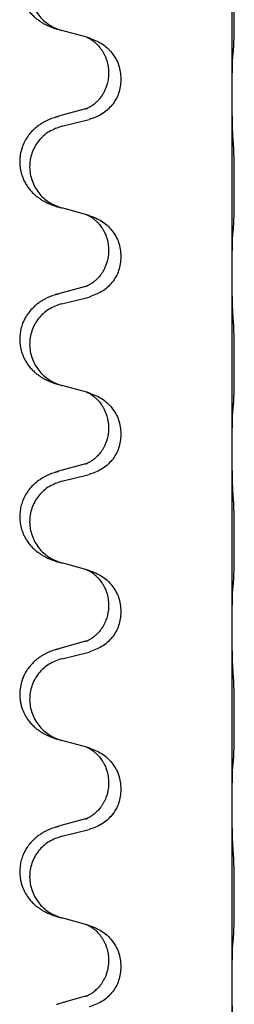
# Model space of a CAD drawing. Units: millimetres. Extents: x -533 to 978, y -126 to 510.
# Drawn here: x 654 to 658, y 360 to 378 of the extents above; entities that cross this region are included whole.
import ezdxf

# ---------------------------------------------------------------- set-up
doc = ezdxf.new("R2010")
doc.units = ezdxf.units.MM

# ---------------------------------------------------------------- blocks, each defined once
blk = doc.blocks.new('HL50FU-0-100', base_point=(222.42, 192.162))
at = {"color": 7, "linetype": 'Continuous'}
for p, q in [((657.9, 376.636), (657.9, 379.796)), ((655.299, 377.648), (654.855, 377.769)), ((655.341, 377.636), (655.299, 377.648)), ((655.69, 377.017), (655.69, 377.002)), ((655.912, 376.905), (655.912, 376.89)), ((657.9, 376.621), (657.9, 376.636)), ((657.9, 373.461), (657.9, 376.621)), ((655.28, 376.367), (654.795, 376.234)), ((654.855, 376.056), (655.341, 376.176)), ((655.299, 374.473), (654.855, 374.594)), ((655.341, 374.461), (655.299, 374.473)), ((655.69, 373.842), (655.69, 373.827)), ((655.912, 373.73), (655.912, 373.715)), ((657.9, 373.446), (657.9, 373.461)), ((657.9, 370.286), (657.9, 373.446)), ((655.28, 373.192), (654.795, 373.059)), ((654.855, 372.881), (655.341, 373.001)), ((655.299, 371.298), (654.855, 371.419)), ((655.341, 371.286), (655.299, 371.298)), ((655.69, 370.667), (655.69, 370.652)), ((655.912, 370.555), (655.912, 370.54)), ((657.9, 370.271), (657.9, 370.286)), ((657.9, 367.111), (657.9, 370.271)), ((655.28, 370.017), (654.795, 369.884)), ((654.855, 369.706), (655.341, 369.826)), ((655.299, 368.123), (654.855, 368.244)), ((655.341, 368.111), (655.299, 368.123)), ((655.69, 367.492), (655.69, 367.477)), ((655.912, 367.38), (655.912, 367.365)), ((657.9, 367.096), (657.9, 367.111)), ((657.9, 363.936), (657.9, 367.096)), ((655.28, 366.842), (654.795, 366.709)), ((654.855, 366.531), (655.341, 366.651)), ((655.299, 364.948), (654.855, 365.069)), ((655.341, 364.936), (655.299, 364.948)), ((655.69, 364.317), (655.69, 364.302)), ((655.912, 364.205), (655.912, 364.19)), ((657.9, 363.921), (657.9, 363.936)), ((657.9, 360.761), (657.9, 363.921)), ((655.28, 363.667), (654.795, 363.534)), ((654.855, 363.356), (655.341, 363.476)), ((655.299, 361.773), (654.855, 361.894)), ((655.341, 361.761), (655.299, 361.773)), ((655.69, 361.142), (655.69, 361.127)), ((655.912, 361.03), (655.912, 361.015)), ((657.9, 360.746), (657.9, 360.761)), ((657.9, 357.586), (657.9, 360.746)), ((655.28, 360.492), (654.795, 360.359))]:
    blk.add_line(p, q, dxfattribs=at)
for points, knots in [([(654.762, 379.399), (654.731, 379.389), (654.671, 379.368), (654.593, 379.335), (654.528, 379.301), (654.472, 379.267), (654.416, 379.227), (654.36, 379.18), (654.308, 379.127), (654.252, 379.06), (654.198, 378.977), (654.149, 378.872), (654.115, 378.756), (654.102, 378.648), (654.102, 378.555), (654.111, 378.473), (654.129, 378.387), (654.16, 378.298), (654.201, 378.213), (654.25, 378.137), (654.304, 378.071), (654.357, 378.017), (654.41, 377.972), (654.46, 377.936), (654.511, 377.903), (654.562, 377.875), (654.614, 377.851), (654.677, 377.824), (654.754, 377.797), (654.813, 377.78), (654.843, 377.772)], [0, 0, 0, 0, 0.096027, 0.192052, 0.254297, 0.316552, 0.388573, 0.460593, 0.535277, 0.609989, 0.720761, 0.831646, 0.956381, 1.081006, 1.157882, 1.234724, 1.328115, 1.421549, 1.515907, 1.610245, 1.691559, 1.772844, 1.836224, 1.899593, 1.958732, 2.01787, 2.0745, 2.131126, 2.224005, 2.316886, 2.316886, 2.316886, 2.316886]), ([(654.855, 379.231), (654.776, 379.203), (654.618, 379.148), (654.461, 379.003), (654.368, 378.864), (654.317, 378.75), (654.286, 378.628), (654.276, 378.503), (654.287, 378.378), (654.319, 378.256), (654.371, 378.142), (654.462, 378.005), (654.614, 377.861), (654.767, 377.801), (654.843, 377.772)], [0, 0, 0, 0, 0.248898, 0.497791, 0.622697, 0.747676, 0.872611, 0.997478, 1.12239, 1.247373, 1.372424, 1.497405, 1.740933, 1.984464, 1.984464, 1.984464, 1.984464]), ([(657.925, 377.426), (657.926, 377.439), (657.928, 377.465), (657.93, 377.501), (657.931, 377.536), (657.932, 377.571), (657.933, 377.61), (657.934, 377.655), (657.935, 377.702), (657.936, 377.756), (657.936, 377.813), (657.937, 377.875), (657.937, 377.939), (657.938, 378.006), (657.938, 378.074), (657.938, 378.144), (657.938, 378.214), (657.938, 378.282), (657.937, 378.349), (657.937, 378.412), (657.936, 378.474), (657.935, 378.53), (657.935, 378.585), (657.934, 378.638), (657.933, 378.692), (657.931, 378.753), (657.929, 378.818), (657.926, 378.865), (657.925, 378.888)], [0, 0, 0, 0, 0.038853, 0.077709, 0.110153, 0.142595, 0.184238, 0.225881, 0.276792, 0.327702, 0.387232, 0.446762, 0.512955, 0.579148, 0.648877, 0.718606, 0.788125, 0.857644, 0.923219, 0.988793, 1.048028, 1.107262, 1.159001, 1.210739, 1.266824, 1.322909, 1.392873, 1.462834, 1.462834, 1.462834, 1.462834]), ([(654.843, 377.772), (654.845, 377.771), (654.849, 377.77), (654.853, 377.769), (654.855, 377.769)], [0, 0, 0, 0, 0.00603732, 0.01207464, 0.01207464, 0.01207464, 0.01207464]), ([(655.299, 377.648), (655.303, 377.646), (655.311, 377.643), (655.328, 377.635), (655.349, 377.624), (655.372, 377.61), (655.393, 377.597), (655.408, 377.585), (655.421, 377.576), (655.436, 377.564), (655.455, 377.548), (655.482, 377.523), (655.51, 377.494), (655.54, 377.457), (655.571, 377.415), (655.601, 377.366), (655.628, 377.313), (655.649, 377.258), (655.666, 377.205), (655.679, 377.148), (655.688, 377.086), (655.69, 377.04), (655.69, 377.017)], [0, 0, 0, 0, 0.0132133, 0.0264267, 0.0552583, 0.0841047, 0.106831, 0.1295493, 0.1417847, 0.1540213, 0.1860795, 0.2181437, 0.2625952, 0.3070553, 0.3620734, 0.417102, 0.4791835, 0.5412621, 0.5937562, 0.6462412, 0.7151332, 0.7840031, 0.7840031, 0.7840031, 0.7840031]), ([(655.341, 377.636), (655.419, 377.606), (655.575, 377.548), (655.759, 377.374), (655.887, 377.155), (655.904, 376.988), (655.912, 376.905)], [0, 0, 0, 0, 0.2476959, 0.4953848, 0.743561, 0.9917429, 0.9917429, 0.9917429, 0.9917429]), ([(657.9, 376.636), (657.9, 376.682), (657.9, 376.772), (657.901, 376.882), (657.902, 376.965), (657.903, 377.018), (657.904, 377.069), (657.905, 377.135), (657.907, 377.22), (657.911, 377.289), (657.914, 377.324)], [0, 0, 0, 0, 0.1361268, 0.2722536, 0.3288234, 0.3853922, 0.4326156, 0.4798416, 0.5837625, 0.6876694, 0.6876694, 0.6876694, 0.6876694]), ([(657.914, 377.324), (657.915, 377.332), (657.917, 377.349), (657.92, 377.374), (657.922, 377.4), (657.924, 377.417), (657.925, 377.426)], [0, 0, 0, 0, 0.0251849, 0.0503698, 0.076599, 0.1028283, 0.1028283, 0.1028283, 0.1028283]), ([(655.69, 377.002), (655.689, 376.97), (655.687, 376.908), (655.672, 376.834), (655.656, 376.78), (655.644, 376.747), (655.632, 376.717), (655.621, 376.692), (655.61, 376.671), (655.592, 376.639), (655.565, 376.594), (655.525, 376.542), (655.481, 376.494), (655.447, 376.464), (655.424, 376.445), (655.411, 376.436), (655.396, 376.425), (655.375, 376.411), (655.352, 376.397), (655.332, 376.387), (655.318, 376.38), (655.312, 376.377), (655.308, 376.375)], [0, 0, 0, 0, 0.0938929, 0.1877688, 0.22523, 0.2626895, 0.292656, 0.3226172, 0.3437027, 0.3647926, 0.4322723, 0.4997985, 0.5628198, 0.625783, 0.6379785, 0.6501719, 0.6728388, 0.6955145, 0.7243149, 0.7530991, 0.763213, 0.7733269, 0.7733269, 0.7733269, 0.7733269]), ([(655.912, 376.89), (655.904, 376.808), (655.888, 376.644), (655.76, 376.427), (655.575, 376.257), (655.419, 376.203), (655.341, 376.176)], [0, 0, 0, 0, 0.2452936, 0.4905862, 0.7359184, 0.9812533, 0.9812533, 0.9812533, 0.9812533]), ([(657.914, 375.864), (657.912, 375.906), (657.907, 375.991), (657.905, 376.09), (657.904, 376.163), (657.903, 376.218), (657.902, 376.284), (657.901, 376.378), (657.9, 376.49), (657.9, 376.578), (657.9, 376.621)], [0, 0, 0, 0, 0.1262599, 0.2525183, 0.2984002, 0.3442818, 0.4199023, 0.495523, 0.6262615, 0.7570001, 0.7570001, 0.7570001, 0.7570001]), ([(654.762, 376.224), (654.731, 376.214), (654.671, 376.193), (654.593, 376.16), (654.528, 376.126), (654.472, 376.092), (654.416, 376.052), (654.36, 376.005), (654.308, 375.952), (654.252, 375.885), (654.198, 375.802), (654.149, 375.697), (654.115, 375.581), (654.102, 375.473), (654.102, 375.38), (654.111, 375.291), (654.134, 375.192), (654.17, 375.098), (654.212, 375.021), (654.254, 374.957), (654.304, 374.896), (654.357, 374.842), (654.41, 374.797), (654.46, 374.761), (654.511, 374.728), (654.562, 374.7), (654.614, 374.676), (654.677, 374.649), (654.754, 374.622), (654.813, 374.605), (654.843, 374.597)], [0, 0, 0, 0, 0.096027, 0.192052, 0.254297, 0.316552, 0.388573, 0.460593, 0.535277, 0.609989, 0.72076, 0.831646, 0.956387, 1.081006, 1.157865, 1.234724, 1.348391, 1.462069, 1.536159, 1.610211, 1.691507, 1.772809, 1.836191, 1.899557, 1.958695, 2.017835, 2.074464, 2.131091, 2.22397, 2.316851, 2.316851, 2.316851, 2.316851]), ([(654.762, 376.224), (654.767, 376.226), (654.778, 376.229), (654.789, 376.232), (654.795, 376.234)], [0, 0, 0, 0, 0.01712211, 0.03424421, 0.03424421, 0.03424421, 0.03424421]), ([(655.28, 376.367), (655.285, 376.368), (655.294, 376.371), (655.304, 376.374), (655.308, 376.375)], [0, 0, 0, 0, 0.01489689, 0.02979377, 0.02979377, 0.02979377, 0.02979377]), ([(654.855, 376.056), (654.776, 376.028), (654.618, 375.973), (654.461, 375.828), (654.368, 375.689), (654.317, 375.575), (654.286, 375.453), (654.276, 375.328), (654.287, 375.203), (654.319, 375.081), (654.371, 374.967), (654.462, 374.83), (654.614, 374.686), (654.767, 374.626), (654.843, 374.597)], [0, 0, 0, 0, 0.248898, 0.497791, 0.622697, 0.747676, 0.872611, 0.997478, 1.12239, 1.247373, 1.372424, 1.497405, 1.740933, 1.984464, 1.984464, 1.984464, 1.984464]), ([(657.925, 374.251), (657.926, 374.264), (657.928, 374.29), (657.93, 374.326), (657.931, 374.361), (657.932, 374.396), (657.933, 374.435), (657.934, 374.48), (657.935, 374.527), (657.936, 374.581), (657.936, 374.638), (657.937, 374.7), (657.937, 374.764), (657.938, 374.831), (657.938, 374.899), (657.938, 374.969), (657.938, 375.039), (657.938, 375.107), (657.937, 375.174), (657.937, 375.237), (657.936, 375.299), (657.935, 375.355), (657.935, 375.41), (657.934, 375.463), (657.933, 375.517), (657.931, 375.578), (657.929, 375.643), (657.926, 375.69), (657.925, 375.713)], [0, 0, 0, 0, 0.038853, 0.077709, 0.110153, 0.142595, 0.184238, 0.225881, 0.276792, 0.327702, 0.387232, 0.446762, 0.512955, 0.579148, 0.648877, 0.718606, 0.788125, 0.857644, 0.923219, 0.988793, 1.048028, 1.107262, 1.159001, 1.210739, 1.266824, 1.322909, 1.392873, 1.462834, 1.462834, 1.462834, 1.462834]), ([(655.299, 374.473), (655.303, 374.471), (655.311, 374.468), (655.328, 374.46), (655.349, 374.449), (655.372, 374.435), (655.393, 374.422), (655.408, 374.41), (655.421, 374.401), (655.442, 374.384), (655.473, 374.357), (655.51, 374.319), (655.541, 374.282), (655.564, 374.249), (655.584, 374.219), (655.599, 374.194), (655.612, 374.169), (655.626, 374.14), (655.641, 374.106), (655.663, 374.044), (655.685, 373.956), (655.689, 373.88), (655.69, 373.842)], [0, 0, 0, 0, 0.0132133, 0.0264267, 0.0552582, 0.0841047, 0.1068313, 0.1295493, 0.1417842, 0.1540213, 0.2101073, 0.266222, 0.3112294, 0.3562183, 0.3866592, 0.4170991, 0.4448903, 0.4726818, 0.5139975, 0.5553235, 0.6695716, 0.7838613, 0.7838613, 0.7838613, 0.7838613]), ([(655.341, 374.461), (655.419, 374.431), (655.575, 374.373), (655.759, 374.199), (655.887, 373.98), (655.904, 373.813), (655.912, 373.73)], [0, 0, 0, 0, 0.2476959, 0.4953848, 0.743561, 0.9917429, 0.9917429, 0.9917429, 0.9917429]), ([(657.9, 373.461), (657.9, 373.507), (657.9, 373.597), (657.901, 373.707), (657.902, 373.79), (657.903, 373.843), (657.904, 373.894), (657.905, 373.96), (657.907, 374.045), (657.911, 374.114), (657.914, 374.149)], [0, 0, 0, 0, 0.1361268, 0.2722536, 0.3288234, 0.3853922, 0.4326156, 0.4798416, 0.5837625, 0.6876694, 0.6876694, 0.6876694, 0.6876694]), ([(657.914, 374.149), (657.915, 374.157), (657.917, 374.174), (657.92, 374.199), (657.922, 374.225), (657.924, 374.242), (657.925, 374.251)], [0, 0, 0, 0, 0.0251849, 0.0503698, 0.076599, 0.1028283, 0.1028283, 0.1028283, 0.1028283]), ([(655.69, 373.827), (655.689, 373.795), (655.687, 373.733), (655.672, 373.659), (655.656, 373.605), (655.644, 373.572), (655.632, 373.542), (655.621, 373.517), (655.61, 373.496), (655.595, 373.467), (655.572, 373.43), (655.542, 373.389), (655.512, 373.352), (655.484, 373.323), (655.458, 373.299), (655.438, 373.282), (655.424, 373.27), (655.411, 373.261), (655.396, 373.25), (655.375, 373.236), (655.352, 373.222), (655.332, 373.212), (655.318, 373.205), (655.312, 373.202), (655.308, 373.2)], [0, 0, 0, 0, 0.0938929, 0.1877688, 0.2252301, 0.2626895, 0.2926559, 0.3226172, 0.3437031, 0.3647926, 0.4193307, 0.4738824, 0.5179925, 0.5620904, 0.5939653, 0.6258348, 0.6380298, 0.6502236, 0.6728909, 0.6955663, 0.7243665, 0.7531509, 0.7632648, 0.7733787, 0.7733787, 0.7733787, 0.7733787]), ([(655.912, 373.715), (655.904, 373.633), (655.888, 373.469), (655.76, 373.252), (655.575, 373.082), (655.419, 373.028), (655.341, 373.001)], [0, 0, 0, 0, 0.2452936, 0.4905862, 0.7359184, 0.9812533, 0.9812533, 0.9812533, 0.9812533]), ([(657.914, 372.689), (657.912, 372.731), (657.907, 372.816), (657.905, 372.92), (657.903, 373.001), (657.902, 373.062), (657.902, 373.123), (657.901, 373.208), (657.9, 373.315), (657.9, 373.403), (657.9, 373.446)], [0, 0, 0, 0, 0.1262576, 0.2525195, 0.3120957, 0.3716709, 0.4335974, 0.4955242, 0.6262627, 0.7570013, 0.7570013, 0.7570013, 0.7570013]), ([(654.762, 373.049), (654.731, 373.039), (654.671, 373.018), (654.593, 372.985), (654.528, 372.951), (654.472, 372.917), (654.416, 372.877), (654.351, 372.822), (654.283, 372.751), (654.226, 372.671), (654.183, 372.595), (654.149, 372.518), (654.122, 372.429), (654.105, 372.33), (654.1, 372.229), (654.109, 372.124), (654.134, 372.017), (654.17, 371.923), (654.212, 371.846), (654.254, 371.782), (654.304, 371.721), (654.357, 371.667), (654.41, 371.622), (654.46, 371.586), (654.511, 371.553), (654.562, 371.525), (654.614, 371.501), (654.677, 371.474), (654.754, 371.447), (654.813, 371.43), (654.843, 371.422)], [0, 0, 0, 0, 0.096027, 0.192052, 0.254301, 0.316552, 0.388551, 0.460594, 0.570538, 0.680462, 0.756061, 0.83165, 0.932584, 1.033563, 1.134158, 1.234778, 1.348478, 1.462125, 1.536211, 1.610266, 1.691564, 1.772865, 1.836247, 1.899613, 1.958751, 2.017891, 2.07452, 2.131147, 2.224026, 2.316907, 2.316907, 2.316907, 2.316907]), ([(654.762, 373.049), (654.767, 373.051), (654.778, 373.054), (654.789, 373.057), (654.795, 373.059)], [0, 0, 0, 0, 0.01712211, 0.03424421, 0.03424421, 0.03424421, 0.03424421]), ([(655.28, 373.192), (655.285, 373.193), (655.294, 373.196), (655.304, 373.199), (655.308, 373.2)], [0, 0, 0, 0, 0.01489689, 0.02979377, 0.02979377, 0.02979377, 0.02979377]), ([(654.855, 372.881), (654.776, 372.853), (654.618, 372.798), (654.461, 372.653), (654.368, 372.514), (654.317, 372.4), (654.286, 372.278), (654.276, 372.153), (654.287, 372.028), (654.319, 371.906), (654.371, 371.792), (654.462, 371.655), (654.614, 371.511), (654.767, 371.451), (654.843, 371.422)], [0, 0, 0, 0, 0.248898, 0.497791, 0.622697, 0.747676, 0.872611, 0.997478, 1.12239, 1.247373, 1.372424, 1.497405, 1.740933, 1.984464, 1.984464, 1.984464, 1.984464]), ([(657.925, 371.076), (657.926, 371.089), (657.928, 371.115), (657.93, 371.151), (657.931, 371.186), (657.932, 371.221), (657.933, 371.26), (657.934, 371.305), (657.935, 371.352), (657.936, 371.406), (657.936, 371.463), (657.937, 371.525), (657.937, 371.589), (657.938, 371.656), (657.938, 371.724), (657.938, 371.794), (657.938, 371.864), (657.938, 371.932), (657.937, 371.999), (657.937, 372.062), (657.936, 372.124), (657.935, 372.18), (657.935, 372.235), (657.934, 372.288), (657.933, 372.342), (657.931, 372.403), (657.929, 372.468), (657.926, 372.515), (657.925, 372.538)], [0, 0, 0, 0, 0.038853, 0.077709, 0.110153, 0.142595, 0.184238, 0.225881, 0.276792, 0.327702, 0.387232, 0.446762, 0.512955, 0.579148, 0.648877, 0.718606, 0.788125, 0.857644, 0.923219, 0.988793, 1.048028, 1.107262, 1.159001, 1.210739, 1.266824, 1.322909, 1.392873, 1.462834, 1.462834, 1.462834, 1.462834]), ([(655.299, 371.298), (655.303, 371.296), (655.311, 371.293), (655.328, 371.285), (655.349, 371.274), (655.372, 371.26), (655.393, 371.247), (655.408, 371.235), (655.421, 371.226), (655.442, 371.209), (655.473, 371.182), (655.51, 371.144), (655.541, 371.107), (655.564, 371.074), (655.584, 371.044), (655.604, 371.009), (655.627, 370.964), (655.657, 370.889), (655.684, 370.789), (655.688, 370.708), (655.69, 370.667)], [0, 0, 0, 0, 0.0132133, 0.0264267, 0.0552582, 0.0841047, 0.1068313, 0.1295493, 0.1417842, 0.1540213, 0.2101072, 0.266222, 0.3112305, 0.3562182, 0.3866562, 0.4170992, 0.4779129, 0.5387498, 0.6612617, 0.7837765, 0.7837765, 0.7837765, 0.7837765]), ([(655.341, 371.286), (655.419, 371.256), (655.575, 371.198), (655.759, 371.024), (655.887, 370.805), (655.904, 370.638), (655.912, 370.555)], [0, 0, 0, 0, 0.2476959, 0.4953848, 0.743561, 0.9917429, 0.9917429, 0.9917429, 0.9917429]), ([(657.9, 370.286), (657.9, 370.332), (657.9, 370.422), (657.901, 370.532), (657.902, 370.615), (657.903, 370.668), (657.904, 370.719), (657.905, 370.785), (657.907, 370.87), (657.911, 370.939), (657.914, 370.974)], [0, 0, 0, 0, 0.1361268, 0.2722536, 0.3288234, 0.3853922, 0.4326156, 0.4798416, 0.5837625, 0.6876694, 0.6876694, 0.6876694, 0.6876694]), ([(657.914, 370.974), (657.915, 370.982), (657.917, 370.999), (657.92, 371.024), (657.922, 371.05), (657.924, 371.067), (657.925, 371.076)], [0, 0, 0, 0, 0.0251849, 0.0503698, 0.076599, 0.1028283, 0.1028283, 0.1028283, 0.1028283]), ([(655.69, 370.652), (655.689, 370.62), (655.687, 370.558), (655.672, 370.484), (655.656, 370.43), (655.644, 370.397), (655.632, 370.367), (655.621, 370.342), (655.61, 370.321), (655.595, 370.292), (655.572, 370.255), (655.542, 370.214), (655.512, 370.177), (655.484, 370.148), (655.458, 370.124), (655.438, 370.107), (655.424, 370.095), (655.411, 370.086), (655.396, 370.075), (655.375, 370.061), (655.352, 370.047), (655.332, 370.037), (655.318, 370.03), (655.312, 370.027), (655.308, 370.025)], [0, 0, 0, 0, 0.0938929, 0.1877688, 0.2252301, 0.2626895, 0.2926559, 0.3226172, 0.3437031, 0.3647926, 0.4193307, 0.4738824, 0.5179925, 0.5620904, 0.5939653, 0.6258348, 0.6380298, 0.6502236, 0.6728909, 0.6955663, 0.7243665, 0.7531509, 0.7632648, 0.7733787, 0.7733787, 0.7733787, 0.7733787]), ([(655.912, 370.54), (655.904, 370.458), (655.888, 370.294), (655.76, 370.077), (655.575, 369.907), (655.419, 369.853), (655.341, 369.826)], [0, 0, 0, 0, 0.2452936, 0.4905862, 0.7359184, 0.9812533, 0.9812533, 0.9812533, 0.9812533]), ([(657.914, 369.514), (657.912, 369.556), (657.907, 369.641), (657.905, 369.74), (657.904, 369.813), (657.903, 369.868), (657.902, 369.934), (657.901, 370.028), (657.9, 370.14), (657.9, 370.228), (657.9, 370.271)], [0, 0, 0, 0, 0.1262576, 0.2525195, 0.2984016, 0.344283, 0.4199034, 0.4955242, 0.6262627, 0.7570013, 0.7570013, 0.7570013, 0.7570013]), ([(654.762, 369.874), (654.731, 369.864), (654.671, 369.843), (654.593, 369.81), (654.528, 369.776), (654.472, 369.742), (654.416, 369.702), (654.36, 369.655), (654.308, 369.602), (654.252, 369.535), (654.198, 369.452), (654.153, 369.354), (654.122, 369.254), (654.105, 369.155), (654.1, 369.054), (654.109, 368.949), (654.134, 368.842), (654.17, 368.748), (654.212, 368.671), (654.254, 368.607), (654.304, 368.546), (654.357, 368.492), (654.41, 368.447), (654.46, 368.411), (654.511, 368.378), (654.562, 368.35), (654.614, 368.326), (654.677, 368.299), (654.754, 368.272), (654.813, 368.255), (654.843, 368.247)], [0, 0, 0, 0, 0.096027, 0.192052, 0.254297, 0.316552, 0.388574, 0.460593, 0.535273, 0.60999, 0.720793, 0.831643, 0.93262, 1.03356, 1.134145, 1.234773, 1.348476, 1.462121, 1.536207, 1.610262, 1.69156, 1.772861, 1.836243, 1.899609, 1.958747, 2.017887, 2.074516, 2.131143, 2.224022, 2.316902, 2.316902, 2.316902, 2.316902]), ([(654.762, 369.874), (654.767, 369.876), (654.778, 369.879), (654.789, 369.882), (654.795, 369.884)], [0, 0, 0, 0, 0.01712211, 0.03424421, 0.03424421, 0.03424421, 0.03424421]), ([(655.28, 370.017), (655.285, 370.018), (655.294, 370.021), (655.304, 370.024), (655.308, 370.025)], [0, 0, 0, 0, 0.01489689, 0.02979377, 0.02979377, 0.02979377, 0.02979377]), ([(654.855, 369.706), (654.776, 369.678), (654.618, 369.623), (654.461, 369.478), (654.368, 369.339), (654.317, 369.225), (654.286, 369.103), (654.276, 368.978), (654.287, 368.853), (654.319, 368.731), (654.371, 368.617), (654.462, 368.48), (654.614, 368.336), (654.767, 368.276), (654.843, 368.247)], [0, 0, 0, 0, 0.248898, 0.497791, 0.622697, 0.747676, 0.872611, 0.997478, 1.12239, 1.247373, 1.372424, 1.497405, 1.740933, 1.984464, 1.984464, 1.984464, 1.984464]), ([(657.925, 367.901), (657.926, 367.914), (657.928, 367.94), (657.93, 367.976), (657.931, 368.011), (657.932, 368.046), (657.933, 368.085), (657.934, 368.13), (657.935, 368.177), (657.936, 368.231), (657.936, 368.288), (657.937, 368.35), (657.937, 368.414), (657.938, 368.481), (657.938, 368.549), (657.938, 368.619), (657.938, 368.689), (657.938, 368.757), (657.937, 368.824), (657.937, 368.887), (657.936, 368.949), (657.935, 369.005), (657.935, 369.06), (657.934, 369.113), (657.933, 369.167), (657.931, 369.228), (657.929, 369.293), (657.926, 369.34), (657.925, 369.363)], [0, 0, 0, 0, 0.038853, 0.077709, 0.110153, 0.142595, 0.184238, 0.225881, 0.276792, 0.327702, 0.387232, 0.446762, 0.512955, 0.579148, 0.648877, 0.718606, 0.788125, 0.857644, 0.923219, 0.988793, 1.048028, 1.107262, 1.159001, 1.210739, 1.266824, 1.322909, 1.392873, 1.462834, 1.462834, 1.462834, 1.462834]), ([(655.299, 368.123), (655.303, 368.121), (655.311, 368.118), (655.328, 368.11), (655.349, 368.099), (655.372, 368.085), (655.393, 368.072), (655.408, 368.06), (655.421, 368.051), (655.442, 368.034), (655.473, 368.007), (655.51, 367.969), (655.541, 367.932), (655.564, 367.899), (655.584, 367.869), (655.599, 367.844), (655.612, 367.819), (655.626, 367.79), (655.641, 367.756), (655.663, 367.694), (655.685, 367.606), (655.689, 367.53), (655.69, 367.492)], [0, 0, 0, 0, 0.0132133, 0.0264267, 0.0552582, 0.0841047, 0.1068313, 0.1295493, 0.1417842, 0.1540213, 0.2101073, 0.266222, 0.3112294, 0.3562183, 0.3866592, 0.417099, 0.4448903, 0.4726818, 0.5139975, 0.5553235, 0.6695716, 0.7838613, 0.7838613, 0.7838613, 0.7838613]), ([(655.341, 368.111), (655.419, 368.081), (655.575, 368.023), (655.759, 367.849), (655.887, 367.63), (655.904, 367.463), (655.912, 367.38)], [0, 0, 0, 0, 0.2476959, 0.4953848, 0.743561, 0.9917429, 0.9917429, 0.9917429, 0.9917429]), ([(657.9, 367.111), (657.9, 367.157), (657.9, 367.247), (657.901, 367.357), (657.902, 367.44), (657.903, 367.493), (657.904, 367.544), (657.905, 367.61), (657.907, 367.695), (657.911, 367.764), (657.914, 367.799)], [0, 0, 0, 0, 0.1361268, 0.2722536, 0.3288234, 0.3853922, 0.4326156, 0.4798416, 0.5837625, 0.6876694, 0.6876694, 0.6876694, 0.6876694]), ([(657.914, 367.799), (657.915, 367.807), (657.917, 367.824), (657.92, 367.849), (657.922, 367.875), (657.924, 367.892), (657.925, 367.901)], [0, 0, 0, 0, 0.0251849, 0.0503698, 0.076599, 0.1028283, 0.1028283, 0.1028283, 0.1028283]), ([(655.69, 367.477), (655.69, 367.46), (655.689, 367.426), (655.684, 367.38), (655.677, 367.338), (655.669, 367.299), (655.657, 367.259), (655.642, 367.216), (655.623, 367.171), (655.6, 367.126), (655.572, 367.08), (655.542, 367.039), (655.512, 367.002), (655.484, 366.973), (655.458, 366.949), (655.438, 366.932), (655.424, 366.92), (655.411, 366.911), (655.396, 366.9), (655.375, 366.886), (655.352, 366.872), (655.332, 366.862), (655.318, 366.855), (655.312, 366.852), (655.308, 366.85)], [0, 0, 0, 0, 0.0508893, 0.1017866, 0.1393287, 0.176874, 0.2209095, 0.264948, 0.3149088, 0.3648761, 0.419423, 0.4739668, 0.5180756, 0.5621747, 0.5940498, 0.6259191, 0.6381141, 0.6503079, 0.6729752, 0.6956506, 0.7244509, 0.7532352, 0.7633491, 0.773463, 0.773463, 0.773463, 0.773463]), ([(655.912, 367.365), (655.904, 367.283), (655.888, 367.119), (655.76, 366.902), (655.575, 366.732), (655.419, 366.678), (655.341, 366.651)], [0, 0, 0, 0, 0.2452936, 0.4905862, 0.7359184, 0.9812533, 0.9812533, 0.9812533, 0.9812533]), ([(657.914, 366.339), (657.912, 366.381), (657.907, 366.466), (657.905, 366.573), (657.903, 366.66), (657.902, 366.724), (657.902, 366.782), (657.901, 366.861), (657.9, 366.965), (657.9, 367.053), (657.9, 367.096)], [0, 0, 0, 0, 0.1262599, 0.2525183, 0.321052, 0.3895852, 0.442554, 0.495523, 0.6262615, 0.7570001, 0.7570001, 0.7570001, 0.7570001]), ([(654.762, 366.699), (654.731, 366.689), (654.671, 366.668), (654.593, 366.635), (654.528, 366.601), (654.472, 366.567), (654.416, 366.527), (654.355, 366.475), (654.294, 366.412), (654.237, 366.338), (654.189, 366.259), (654.147, 366.166), (654.116, 366.056), (654.102, 365.948), (654.102, 365.855), (654.11, 365.78), (654.125, 365.706), (654.15, 365.622), (654.191, 365.53), (654.245, 365.442), (654.304, 365.371), (654.357, 365.317), (654.41, 365.272), (654.46, 365.236), (654.511, 365.203), (654.562, 365.175), (654.614, 365.151), (654.677, 365.124), (654.754, 365.097), (654.813, 365.08), (654.843, 365.072)], [0, 0, 0, 0, 0.096027, 0.192052, 0.254299, 0.316552, 0.38856, 0.460594, 0.555567, 0.650545, 0.741082, 0.831673, 0.956368, 1.081031, 1.157924, 1.234748, 1.308669, 1.382641, 1.496427, 1.610238, 1.691569, 1.772838, 1.836215, 1.899587, 1.958726, 2.017864, 2.074493, 2.13112, 2.223999, 2.31688, 2.31688, 2.31688, 2.31688]), ([(654.762, 366.699), (654.767, 366.701), (654.778, 366.704), (654.789, 366.707), (654.795, 366.709)], [0, 0, 0, 0, 0.01712211, 0.03424421, 0.03424421, 0.03424421, 0.03424421]), ([(655.28, 366.842), (655.285, 366.843), (655.294, 366.846), (655.304, 366.849), (655.308, 366.85)], [0, 0, 0, 0, 0.01489689, 0.02979377, 0.02979377, 0.02979377, 0.02979377]), ([(654.855, 366.531), (654.776, 366.503), (654.618, 366.448), (654.461, 366.303), (654.368, 366.164), (654.317, 366.05), (654.286, 365.928), (654.276, 365.803), (654.287, 365.678), (654.319, 365.556), (654.371, 365.442), (654.462, 365.305), (654.614, 365.161), (654.767, 365.101), (654.843, 365.072)], [0, 0, 0, 0, 0.248898, 0.497791, 0.622697, 0.747676, 0.872611, 0.997478, 1.12239, 1.247373, 1.372424, 1.497405, 1.740933, 1.984464, 1.984464, 1.984464, 1.984464]), ([(657.925, 364.726), (657.926, 364.739), (657.928, 364.765), (657.93, 364.801), (657.931, 364.836), (657.932, 364.871), (657.933, 364.91), (657.934, 364.955), (657.935, 365.002), (657.936, 365.056), (657.936, 365.113), (657.937, 365.175), (657.937, 365.239), (657.938, 365.306), (657.938, 365.374), (657.938, 365.444), (657.938, 365.514), (657.938, 365.582), (657.937, 365.649), (657.937, 365.712), (657.936, 365.774), (657.935, 365.83), (657.935, 365.885), (657.934, 365.938), (657.933, 365.992), (657.931, 366.053), (657.929, 366.118), (657.926, 366.165), (657.925, 366.188)], [0, 0, 0, 0, 0.038853, 0.077709, 0.110153, 0.142595, 0.184238, 0.225881, 0.276792, 0.327702, 0.387232, 0.446762, 0.512955, 0.579148, 0.648877, 0.718606, 0.788125, 0.857644, 0.923219, 0.988793, 1.048028, 1.107262, 1.159001, 1.210739, 1.266824, 1.322909, 1.392873, 1.462834, 1.462834, 1.462834, 1.462834]), ([(654.843, 365.072), (654.845, 365.071), (654.849, 365.07), (654.853, 365.069), (654.855, 365.069)], [0, 0, 0, 0, 0.00603732, 0.01207464, 0.01207464, 0.01207464, 0.01207464]), ([(655.299, 364.948), (655.303, 364.946), (655.311, 364.943), (655.328, 364.935), (655.349, 364.924), (655.372, 364.91), (655.393, 364.897), (655.408, 364.885), (655.421, 364.876), (655.442, 364.859), (655.473, 364.832), (655.51, 364.794), (655.541, 364.757), (655.564, 364.724), (655.584, 364.694), (655.599, 364.669), (655.612, 364.644), (655.626, 364.615), (655.641, 364.581), (655.663, 364.519), (655.685, 364.431), (655.689, 364.355), (655.69, 364.317)], [0, 0, 0, 0, 0.0132133, 0.0264267, 0.0552582, 0.0841047, 0.1068313, 0.1295493, 0.1417842, 0.1540213, 0.2101073, 0.266222, 0.3112294, 0.3562183, 0.3866592, 0.417099, 0.4448903, 0.4726818, 0.5139975, 0.5553235, 0.6695716, 0.7838613, 0.7838613, 0.7838613, 0.7838613]), ([(655.341, 364.936), (655.419, 364.906), (655.575, 364.848), (655.759, 364.674), (655.887, 364.455), (655.904, 364.288), (655.912, 364.205)], [0, 0, 0, 0, 0.2476959, 0.4953848, 0.743561, 0.9917429, 0.9917429, 0.9917429, 0.9917429]), ([(657.9, 363.936), (657.9, 363.982), (657.9, 364.072), (657.901, 364.182), (657.902, 364.265), (657.903, 364.318), (657.904, 364.369), (657.905, 364.435), (657.907, 364.52), (657.911, 364.589), (657.914, 364.624)], [0, 0, 0, 0, 0.1361268, 0.2722536, 0.3288234, 0.3853922, 0.4326156, 0.4798416, 0.5837625, 0.6876694, 0.6876694, 0.6876694, 0.6876694]), ([(657.914, 364.624), (657.915, 364.632), (657.917, 364.649), (657.92, 364.674), (657.922, 364.7), (657.924, 364.717), (657.925, 364.726)], [0, 0, 0, 0, 0.0251849, 0.0503698, 0.076599, 0.1028283, 0.1028283, 0.1028283, 0.1028283]), ([(655.69, 364.302), (655.69, 364.285), (655.689, 364.251), (655.684, 364.205), (655.677, 364.163), (655.669, 364.124), (655.657, 364.084), (655.642, 364.041), (655.623, 363.996), (655.605, 363.961), (655.589, 363.934), (655.577, 363.913), (655.562, 363.891), (655.543, 363.865), (655.521, 363.838), (655.495, 363.809), (655.466, 363.781), (655.441, 363.759), (655.424, 363.745), (655.411, 363.736), (655.396, 363.725), (655.375, 363.711), (655.352, 363.697), (655.332, 363.687), (655.318, 363.68), (655.312, 363.677), (655.308, 363.675)], [0, 0, 0, 0, 0.0508893, 0.1017866, 0.139329, 0.1768739, 0.2209078, 0.2649481, 0.3149175, 0.3648756, 0.3860574, 0.4072365, 0.437074, 0.4669157, 0.5037754, 0.5406394, 0.5832943, 0.6259392, 0.6381345, 0.650328, 0.6729951, 0.6956706, 0.724471, 0.7532552, 0.7633692, 0.7734831, 0.7734831, 0.7734831, 0.7734831]), ([(655.912, 364.19), (655.904, 364.108), (655.888, 363.944), (655.76, 363.727), (655.575, 363.557), (655.419, 363.503), (655.341, 363.476)], [0, 0, 0, 0, 0.2452936, 0.4905862, 0.7359184, 0.9812533, 0.9812533, 0.9812533, 0.9812533]), ([(657.914, 363.164), (657.912, 363.206), (657.907, 363.291), (657.905, 363.398), (657.903, 363.485), (657.902, 363.549), (657.902, 363.607), (657.901, 363.686), (657.9, 363.79), (657.9, 363.878), (657.9, 363.921)], [0, 0, 0, 0, 0.1262599, 0.2525183, 0.321052, 0.3895852, 0.442554, 0.495523, 0.6262615, 0.7570001, 0.7570001, 0.7570001, 0.7570001]), ([(654.762, 363.524), (654.731, 363.514), (654.671, 363.493), (654.593, 363.46), (654.528, 363.426), (654.472, 363.392), (654.416, 363.352), (654.355, 363.3), (654.294, 363.237), (654.237, 363.163), (654.189, 363.084), (654.151, 362.998), (654.122, 362.905), (654.105, 362.805), (654.1, 362.704), (654.108, 362.612), (654.125, 362.531), (654.15, 362.447), (654.191, 362.355), (654.245, 362.267), (654.304, 362.196), (654.357, 362.142), (654.41, 362.097), (654.46, 362.061), (654.511, 362.028), (654.562, 362), (654.614, 361.976), (654.677, 361.949), (654.754, 361.922), (654.813, 361.905), (654.843, 361.897)], [0, 0, 0, 0, 0.096027, 0.192052, 0.254299, 0.316552, 0.388561, 0.460594, 0.555562, 0.650546, 0.741108, 0.831671, 0.932613, 1.033587, 1.134224, 1.234798, 1.308736, 1.382692, 1.496471, 1.610288, 1.69162, 1.772888, 1.836265, 1.899636, 1.958776, 2.017914, 2.074543, 2.13117, 2.224049, 2.31693, 2.31693, 2.31693, 2.31693]), ([(654.762, 363.524), (654.767, 363.526), (654.778, 363.529), (654.789, 363.532), (654.795, 363.534)], [0, 0, 0, 0, 0.01712211, 0.03424421, 0.03424421, 0.03424421, 0.03424421]), ([(655.28, 363.667), (655.285, 363.668), (655.294, 363.671), (655.304, 363.674), (655.308, 363.675)], [0, 0, 0, 0, 0.01489689, 0.02979377, 0.02979377, 0.02979377, 0.02979377]), ([(654.855, 363.356), (654.776, 363.328), (654.618, 363.273), (654.461, 363.128), (654.368, 362.989), (654.317, 362.875), (654.286, 362.753), (654.276, 362.628), (654.287, 362.503), (654.319, 362.381), (654.371, 362.267), (654.462, 362.13), (654.614, 361.986), (654.767, 361.926), (654.843, 361.897)], [0, 0, 0, 0, 0.248898, 0.497791, 0.622697, 0.747676, 0.872611, 0.997478, 1.12239, 1.247373, 1.372424, 1.497405, 1.740933, 1.984464, 1.984464, 1.984464, 1.984464]), ([(657.925, 361.551), (657.926, 361.564), (657.928, 361.59), (657.93, 361.626), (657.931, 361.661), (657.932, 361.696), (657.933, 361.735), (657.934, 361.78), (657.935, 361.827), (657.936, 361.881), (657.936, 361.938), (657.937, 362), (657.937, 362.064), (657.938, 362.131), (657.938, 362.199), (657.938, 362.269), (657.938, 362.339), (657.938, 362.407), (657.937, 362.474), (657.937, 362.537), (657.936, 362.599), (657.935, 362.655), (657.935, 362.71), (657.934, 362.763), (657.933, 362.817), (657.931, 362.878), (657.929, 362.943), (657.926, 362.99), (657.925, 363.013)], [0, 0, 0, 0, 0.038853, 0.077709, 0.110153, 0.142595, 0.184238, 0.225881, 0.276792, 0.327702, 0.387232, 0.446762, 0.512955, 0.579148, 0.648877, 0.718606, 0.788125, 0.857644, 0.923219, 0.988793, 1.048028, 1.107262, 1.159001, 1.210739, 1.266824, 1.322909, 1.392873, 1.462834, 1.462834, 1.462834, 1.462834]), ([(655.299, 361.773), (655.303, 361.771), (655.311, 361.768), (655.328, 361.76), (655.349, 361.749), (655.372, 361.735), (655.393, 361.722), (655.408, 361.71), (655.421, 361.701), (655.436, 361.689), (655.455, 361.673), (655.482, 361.648), (655.51, 361.619), (655.54, 361.582), (655.571, 361.54), (655.601, 361.491), (655.628, 361.438), (655.649, 361.383), (655.666, 361.33), (655.679, 361.273), (655.688, 361.211), (655.69, 361.165), (655.69, 361.142)], [0, 0, 0, 0, 0.0132133, 0.0264267, 0.0552583, 0.0841047, 0.106831, 0.1295493, 0.1417847, 0.1540213, 0.1860795, 0.2181437, 0.2625952, 0.3070553, 0.3620734, 0.417102, 0.4791835, 0.5412621, 0.5937562, 0.6462412, 0.7151332, 0.7840031, 0.7840031, 0.7840031, 0.7840031]), ([(655.341, 361.761), (655.419, 361.731), (655.575, 361.673), (655.759, 361.499), (655.887, 361.28), (655.904, 361.113), (655.912, 361.03)], [0, 0, 0, 0, 0.2476959, 0.4953848, 0.743561, 0.9917429, 0.9917429, 0.9917429, 0.9917429]), ([(657.9, 360.761), (657.9, 360.807), (657.9, 360.897), (657.901, 361.007), (657.902, 361.09), (657.903, 361.143), (657.904, 361.194), (657.905, 361.26), (657.907, 361.345), (657.911, 361.414), (657.914, 361.449)], [0, 0, 0, 0, 0.1361268, 0.2722536, 0.3288234, 0.3853922, 0.4326156, 0.4798416, 0.5837625, 0.6876694, 0.6876694, 0.6876694, 0.6876694]), ([(657.914, 361.449), (657.915, 361.457), (657.917, 361.474), (657.92, 361.499), (657.922, 361.525), (657.924, 361.542), (657.925, 361.551)], [0, 0, 0, 0, 0.0251849, 0.0503698, 0.076599, 0.1028283, 0.1028283, 0.1028283, 0.1028283]), ([(655.69, 361.127), (655.688, 361.086), (655.684, 361.005), (655.658, 360.906), (655.628, 360.831), (655.606, 360.789), (655.589, 360.759), (655.577, 360.738), (655.562, 360.716), (655.543, 360.69), (655.521, 360.663), (655.495, 360.634), (655.466, 360.606), (655.441, 360.584), (655.424, 360.57), (655.411, 360.561), (655.396, 360.55), (655.375, 360.536), (655.352, 360.522), (655.332, 360.512), (655.318, 360.505), (655.312, 360.502), (655.308, 360.5)], [0, 0, 0, 0, 0.1218157, 0.2436287, 0.3041316, 0.3646057, 0.3857879, 0.4069666, 0.436804, 0.4666459, 0.5035056, 0.5403696, 0.5830245, 0.6256693, 0.6378646, 0.6500582, 0.6727252, 0.6954008, 0.7242011, 0.7529854, 0.7630993, 0.7732132, 0.7732132, 0.7732132, 0.7732132]), ([(655.912, 361.015), (655.904, 360.933), (655.888, 360.769), (655.76, 360.552), (655.575, 360.382), (655.419, 360.328), (655.341, 360.301)], [0, 0, 0, 0, 0.2452936, 0.4905862, 0.7359184, 0.9812533, 0.9812533, 0.9812533, 0.9812533]), ([(657.914, 359.989), (657.912, 360.031), (657.907, 360.116), (657.905, 360.223), (657.903, 360.31), (657.902, 360.374), (657.902, 360.432), (657.901, 360.511), (657.9, 360.615), (657.9, 360.703), (657.9, 360.746)], [0, 0, 0, 0, 0.1262599, 0.2525183, 0.321052, 0.3895852, 0.442554, 0.495523, 0.6262616, 0.7570001, 0.7570001, 0.7570001, 0.7570001]), ([(654.762, 360.349), (654.767, 360.351), (654.778, 360.354), (654.789, 360.357), (654.795, 360.359)], [0, 0, 0, 0, 0.01712211, 0.03424421, 0.03424421, 0.03424421, 0.03424421]), ([(655.28, 360.492), (655.285, 360.493), (655.294, 360.496), (655.304, 360.499), (655.308, 360.5)], [0, 0, 0, 0, 0.01489689, 0.02979377, 0.02979377, 0.02979377, 0.02979377])]:
    blk.add_open_spline(points, degree=3, knots=knots, dxfattribs=at)
for points in [[(657.925, 375.713), (657.923, 375.738), (657.919, 375.789), (657.916, 375.839), (657.914, 375.864)], [(654.843, 374.597), (654.845, 374.596), (654.849, 374.595), (654.853, 374.594), (654.855, 374.594)], [(657.925, 372.538), (657.923, 372.563), (657.919, 372.614), (657.916, 372.664), (657.914, 372.689)], [(654.843, 371.422), (654.845, 371.421), (654.849, 371.42), (654.853, 371.419), (654.855, 371.419)], [(657.925, 369.363), (657.923, 369.388), (657.919, 369.439), (657.916, 369.489), (657.914, 369.514)], [(654.843, 368.247), (654.845, 368.246), (654.849, 368.245), (654.853, 368.244), (654.855, 368.244)], [(657.925, 366.188), (657.923, 366.213), (657.919, 366.264), (657.916, 366.314), (657.914, 366.339)], [(657.925, 363.013), (657.923, 363.038), (657.919, 363.089), (657.916, 363.139), (657.914, 363.164)], [(654.843, 361.897), (654.845, 361.896), (654.849, 361.895), (654.853, 361.894), (654.855, 361.894)]]:
    blk.add_open_spline(points, degree=3, dxfattribs=at)

msp = doc.modelspace()

# ---------------------------------------------------------------- block references
msp.add_blockref('HL50FU-0-100', (222.42, 192.162))

doc.saveas('drawing.dxf')
